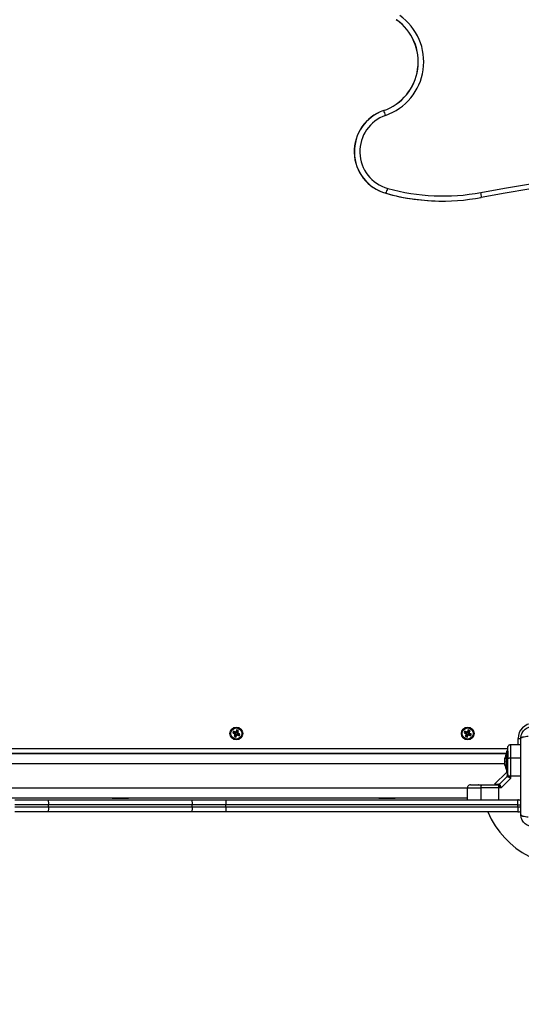
# Model space of a CAD drawing. Units: millimetres. Extents: x 0 to 20.2, y -0.1 to 15.1.
# Drawn here: x 7.4 to 7.9, y 3.4 to 4.3 of the extents above; entities that cross this region are included whole.
import ezdxf

# ---------------------------------------------------------------- set-up
doc = ezdxf.new("R2010")
doc.units = ezdxf.units.MM
doc.layers.get('Defpoints').update_dxf_attribs({"lineweight": 5})
doc.layers.add('DIASTASEIS', color=253, linetype='Continuous', lineweight=5)
doc.styles.get("Standard").update_dxf_attribs({"font": 'ARIALN.TTF'})
doc.dimstyles.new('STANDARD_ACAD', dxfattribs={"dimtxt": 0.18, "dimasz": 0.15, "dimexe": 0.18, "dimexo": 0.0625, "dimgap": 0.09, "dimtad": 0, "dimtih": 1, "dimtoh": 1, "dimzin": 0, "dimdsep": 46, "dimtxsty": 'Standard', "dimblk": 'OBLIQUE', "dimcen": 0.09, "dimadec": 0, "dimazin": 0, "dimtfac": 1, "dimtofl": 0, "dimtmove": 0, "dimatfit": 3, "dimfxl": 1, "dimtolj": 1, "dimtzin": 0, "dimarcsym": 0})

# ---------------------------------------------------------------- blocks, each defined once
blk = doc.blocks.new('_Oblique')
at = {"color": 0, "linetype": 'ByBlock', "lineweight": -2}
blk.add_line((-0.5, -0.5), (0.5, 0.5), dxfattribs=at)
blk = doc.blocks.new('*D52')
at = {"layer": 'Defpoints', "color": 0}
for p in [(11.68285, 7.99287), (11.68285, 4.33966), (0.06831, 3.44466)]:
    blk.add_point(p, dxfattribs=at)
at = {"layer": 'DIASTASEIS', "color": 0, "lineweight": -2}
for p, q in [((0.06831, 3.50716), (0.06831, 8.17287)), ((11.68285, 4.40216), (11.68285, 8.17287)), ((0.06831, 7.99287), (5.54369, 7.99287)), ((11.68285, 7.99287), (6.20746, 7.99287))]:
    blk.add_line(p, q, dxfattribs=at)
at = {"layer": 'DIASTASEIS', "color": 0, "linetype": 'ByBlock', "lineweight": -2, "xscale": 0.15, "yscale": 0.15, "zscale": 0.15, "rotation": 180}
blk.add_blockref('_Oblique', (0.06831, 7.99287), dxfattribs=at)
at = {"layer": 'DIASTASEIS', "color": 0, "linetype": 'ByBlock', "lineweight": -2, "xscale": 0.15, "yscale": 0.15, "zscale": 0.15}
blk.add_blockref('_Oblique', (11.68285, 7.99287), dxfattribs=at)
at = {"layer": 'DIASTASEIS', "color": 0, "insert": (5.87558, 7.99287), "char_height": 0.18, "attachment_point": 5}
blk.add_mtext('\\A1;\\A1;11.60', dxfattribs=at)
blk = doc.blocks.new('*D53')
at = {"layer": 'Defpoints', "color": 0}
for p in [(5.56057, 6.88679), (5.56057, 0), (12.77955, 0)]:
    blk.add_point(p, dxfattribs=at)
at = {"layer": 'DIASTASEIS', "color": 0, "lineweight": -2}
for p, q in [((5.62307, 6.88679), (12.95955, 6.88679)), ((12.77955, 6.88679), (12.77955, 3.6253)), ((12.77955, 0), (12.77955, 3.26149)), ((5.62307, 0), (12.95955, 0))]:
    blk.add_line(p, q, dxfattribs=at)
at = {"layer": 'DIASTASEIS', "color": 0, "linetype": 'ByBlock', "lineweight": -2, "xscale": 0.15, "yscale": 0.15, "zscale": 0.15}
for p, rotation in [((12.77955, 6.88679), 90), ((12.77955, 0), 270)]:
    blk.add_blockref('_Oblique', p, dxfattribs=dict(at, rotation=rotation))
at = {"layer": 'DIASTASEIS', "color": 0, "insert": (12.77955, 3.4434), "char_height": 0.18, "attachment_point": 5}
blk.add_mtext('\\A1;\\A1;6.90', dxfattribs=at)
blk = doc.blocks.new('*D54')
at = {"layer": 'Defpoints', "color": 0}
for p in [(9.68285, 4.33066), (2.06831, 3.43566), (2.06831, 1.11861)]:
    blk.add_point(p, dxfattribs=at)
at = {"layer": 'DIASTASEIS', "color": 0, "lineweight": -2}
for p, q in [((9.68285, 4.26816), (9.68285, 0.93861)), ((2.06831, 3.37316), (2.06831, 0.93861)), ((2.06831, 1.11861), (5.59471, 1.11861)), ((9.68285, 1.11861), (6.15644, 1.11861))]:
    blk.add_line(p, q, dxfattribs=at)
at = {"layer": 'DIASTASEIS', "color": 0, "linetype": 'ByBlock', "lineweight": -2, "xscale": 0.15, "yscale": 0.15, "zscale": 0.15, "rotation": 180}
blk.add_blockref('_Oblique', (2.06831, 1.11861), dxfattribs=at)
at = {"layer": 'DIASTASEIS', "color": 0, "linetype": 'ByBlock', "lineweight": -2, "xscale": 0.15, "yscale": 0.15, "zscale": 0.15}
blk.add_blockref('_Oblique', (9.68285, 1.11861), dxfattribs=at)
at = {"layer": 'DIASTASEIS', "color": 0, "insert": (5.87558, 1.11861), "char_height": 0.18, "attachment_point": 5}
blk.add_mtext('\\A1;\\A1;7.60', dxfattribs=at)
blk = doc.blocks.new('KATOPSH_S040A')
at = {"color": 7, "linetype": 'Continuous', "lineweight": 25}
for p, q in [((4265.68819, 6504.38622), (4265.68836, 6504.38622)), ((4265.67538, 6504.29579), (4265.67555, 6504.29579)), ((4265.6777, 6504.21366), (4265.67787, 6504.21366)), ((4265.73397, 6504.20592), (4265.73414, 6504.20592)), ((4265.52635, 6503.67884), (4265.52559, 6503.67699)), ((4265.52664, 6503.67814), (4265.52635, 6503.67884)), ((4265.52843, 6503.67798), (4265.52635, 6503.67884)), ((4265.52961, 6503.6802), (4265.52876, 6503.67812)), ((4265.5299, 6503.6795), (4265.52905, 6503.67742)), ((4265.5299, 6503.6795), (4265.52961, 6503.6802)), ((4265.53146, 6503.67944), (4265.52961, 6503.6802)), ((4265.53076, 6503.67915), (4265.5299, 6503.6795)), ((4265.52991, 6503.67707), (4265.53076, 6503.67915)), ((4265.53061, 6503.67736), (4265.53146, 6503.67944)), ((4265.53076, 6503.67915), (4265.53146, 6503.67944)), ((4265.75646, 6503.67897), (4265.75561, 6503.67716)), ((4265.7585, 6503.67802), (4265.75646, 6503.67897)), ((4265.75672, 6503.67826), (4265.75646, 6503.67897)), ((4265.75978, 6503.68018), (4265.75883, 6503.67814)), ((4265.76004, 6503.67947), (4265.75909, 6503.67743)), ((4265.76004, 6503.67947), (4265.75978, 6503.68018)), ((4265.76159, 6503.67933), (4265.75978, 6503.68018)), ((4265.75993, 6503.67704), (4265.76088, 6503.67907)), ((4265.76088, 6503.67907), (4265.76004, 6503.67947)), ((4265.76064, 6503.67729), (4265.76159, 6503.67933)), ((4265.76088, 6503.67907), (4265.76159, 6503.67933)), ((4265.52629, 6503.67728), (4265.52559, 6503.67699)), ((4265.52559, 6503.67699), (4265.52767, 6503.67613)), ((4265.52664, 6503.67814), (4265.52629, 6503.67728)), ((4265.52629, 6503.67728), (4265.52837, 6503.67643)), ((4265.52872, 6503.67728), (4265.52664, 6503.67814)), ((4265.52781, 6503.67581), (4265.52695, 6503.67373)), ((4265.52765, 6503.67402), (4265.52695, 6503.67373)), ((4265.52695, 6503.67373), (4265.5288, 6503.67297)), ((4265.52828, 6503.67619), (4265.52758, 6503.6759)), ((4265.52767, 6503.67613), (4265.52758, 6503.6759)), ((4265.52758, 6503.6759), (4265.52781, 6503.67581)), ((4265.52851, 6503.6761), (4265.52765, 6503.67402)), ((4265.52765, 6503.67402), (4265.52851, 6503.67367)), ((4265.52837, 6503.67643), (4265.52767, 6503.67613)), ((4265.52851, 6503.6761), (4265.52781, 6503.67581)), ((4265.52837, 6503.67643), (4265.52828, 6503.67619)), ((4265.52828, 6503.67619), (4265.52851, 6503.6761)), ((4265.52853, 6503.67822), (4265.52843, 6503.67798)), ((4265.52872, 6503.67728), (4265.52843, 6503.67798)), ((4265.52851, 6503.67367), (4265.52937, 6503.67575)), ((4265.52851, 6503.67367), (4265.5288, 6503.67297)), ((4265.52882, 6503.67752), (4265.52853, 6503.67822)), ((4265.52876, 6503.67812), (4265.52853, 6503.67822)), ((4265.52882, 6503.67752), (4265.52872, 6503.67728)), ((4265.52905, 6503.67742), (4265.52876, 6503.67812)), ((4265.5288, 6503.67297), (4265.52966, 6503.67505)), ((4265.52905, 6503.67742), (4265.52882, 6503.67752)), ((4265.52937, 6503.67575), (4265.52966, 6503.67505)), ((4265.52937, 6503.67575), (4265.5296, 6503.67565)), ((4265.5296, 6503.67565), (4265.52969, 6503.67588)), ((4265.5296, 6503.67565), (4265.52989, 6503.67495)), ((4265.52966, 6503.67505), (4265.52989, 6503.67495)), ((4265.52969, 6503.67588), (4265.52998, 6503.67518)), ((4265.52969, 6503.67588), (4265.53177, 6503.67503)), ((4265.52989, 6503.67495), (4265.52998, 6503.67518)), ((4265.52991, 6503.67707), (4265.53061, 6503.67736)), ((4265.53014, 6503.67697), (4265.52991, 6503.67707)), ((4265.52998, 6503.67518), (4265.53207, 6503.67433)), ((4265.53004, 6503.67674), (4265.53074, 6503.67704)), ((4265.53004, 6503.67674), (4265.53014, 6503.67697)), ((4265.53213, 6503.67589), (4265.53004, 6503.67674)), ((4265.53014, 6503.67697), (4265.53084, 6503.67727)), ((4265.53084, 6503.67727), (4265.53061, 6503.67736)), ((4265.53074, 6503.67704), (4265.53084, 6503.67727)), ((4265.53283, 6503.67618), (4265.53074, 6503.67704)), ((4265.53177, 6503.67503), (4265.53213, 6503.67589)), ((4265.53177, 6503.67503), (4265.53207, 6503.67433)), ((4265.53207, 6503.67433), (4265.53283, 6503.67618)), ((4265.53213, 6503.67589), (4265.53283, 6503.67618)), ((4265.75633, 6503.67742), (4265.75561, 6503.67716)), ((4265.75561, 6503.67716), (4265.75765, 6503.67621)), ((4265.75672, 6503.67826), (4265.75633, 6503.67742)), ((4265.75633, 6503.67742), (4265.75836, 6503.67647)), ((4265.75876, 6503.67731), (4265.75672, 6503.67826)), ((4265.75777, 6503.67588), (4265.75682, 6503.67384)), ((4265.75753, 6503.6741), (4265.75682, 6503.67384)), ((4265.75682, 6503.67384), (4265.75863, 6503.67299)), ((4265.75848, 6503.67613), (4265.75753, 6503.6741)), ((4265.75753, 6503.6741), (4265.75837, 6503.6737)), ((4265.75826, 6503.67624), (4265.75755, 6503.67598)), ((4265.75765, 6503.67621), (4265.75755, 6503.67598)), ((4265.75755, 6503.67598), (4265.75777, 6503.67588)), ((4265.75836, 6503.67647), (4265.75765, 6503.67621)), ((4265.75848, 6503.67613), (4265.75777, 6503.67588)), ((4265.75836, 6503.67647), (4265.75826, 6503.67624)), ((4265.75826, 6503.67624), (4265.75848, 6503.67613)), ((4265.75837, 6503.6737), (4265.75933, 6503.67574)), ((4265.75837, 6503.6737), (4265.75863, 6503.67299)), ((4265.7586, 6503.67825), (4265.7585, 6503.67802)), ((4265.75876, 6503.67731), (4265.7585, 6503.67802)), ((4265.75883, 6503.67814), (4265.7586, 6503.67825)), ((4265.75886, 6503.67753), (4265.7586, 6503.67825)), ((4265.75863, 6503.67299), (4265.75958, 6503.67503)), ((4265.75886, 6503.67753), (4265.75876, 6503.67731)), ((4265.75909, 6503.67743), (4265.75883, 6503.67814)), ((4265.75909, 6503.67743), (4265.75886, 6503.67753)), ((4265.75933, 6503.67574), (4265.75958, 6503.67503)), ((4265.75933, 6503.67574), (4265.75955, 6503.67564)), ((4265.75955, 6503.67564), (4265.75966, 6503.67586)), ((4265.75955, 6503.67564), (4265.75981, 6503.67492)), ((4265.75958, 6503.67503), (4265.75981, 6503.67492)), ((4265.75966, 6503.67586), (4265.75992, 6503.67515)), ((4265.75966, 6503.67586), (4265.7617, 6503.67491)), ((4265.75981, 6503.67492), (4265.75992, 6503.67515)), ((4265.75992, 6503.67515), (4265.76196, 6503.6742)), ((4265.75993, 6503.67704), (4265.76064, 6503.67729)), ((4265.76016, 6503.67693), (4265.75993, 6503.67704)), ((4265.76005, 6503.6767), (4265.76076, 6503.67696)), ((4265.76005, 6503.6767), (4265.76016, 6503.67693)), ((4265.76209, 6503.67575), (4265.76005, 6503.6767)), ((4265.76016, 6503.67693), (4265.76087, 6503.67719)), ((4265.76087, 6503.67719), (4265.76064, 6503.67729)), ((4265.76076, 6503.67696), (4265.76087, 6503.67719)), ((4265.7628, 6503.67601), (4265.76076, 6503.67696)), ((4265.7617, 6503.67491), (4265.76209, 6503.67575)), ((4265.7617, 6503.67491), (4265.76196, 6503.6742)), ((4265.76196, 6503.6742), (4265.7628, 6503.67601)), ((4265.76209, 6503.67575), (4265.7628, 6503.67601)), ((4265.79896, 6503.65908), (4265.79766, 6503.65908)), ((4265.79766, 6503.65908), (4265.79766, 6503.63808)), ((4265.79896, 6503.65908), (4265.79896, 6503.65155)), ((4265.80196, 6503.66558), (4265.81196, 6503.66558)), ((4265.79766, 6503.65658), (4265.03027, 6503.65658)), ((4265.79752, 6503.65633), (4265.03039, 6503.65633)), ((4265.78396, 6503.65633), (4265.78396, 6503.65658)), ((4265.79608, 6503.6516), (4265.79608, 6503.65203)), ((4265.79608, 6503.64865), (4265.79608, 6503.65153)), ((4265.79766, 6503.65658), (4265.79765, 6503.65658)), ((4265.79765, 6503.64858), (4265.79765, 6503.65658)), ((4265.80196, 6503.6346), (4265.80196, 6503.65244)), ((4265.79608, 6503.64563), (4265.79608, 6503.64852)), ((4265.79608, 6503.64514), (4265.79608, 6503.64557)), ((4265.79765, 6503.64058), (4265.79765, 6503.64858)), ((4265.79765, 6503.64058), (4265.79766, 6503.64058)), ((4265.79796, 6503.63808), (4265.78597, 6503.62609)), ((4265.79074, 6503.62606), (4265.79848, 6503.63381)), ((4265.79238, 6503.62258), (4265.80196, 6503.63216)), ((4265.79766, 6503.63808), (4265.79796, 6503.63808)), ((4265.79848, 6503.63381), (4265.79827, 6503.6345)), ((4265.79848, 6503.63381), (4265.79889, 6503.6335)), ((4265.79871, 6503.63867), (4265.7987, 6503.63869)), ((4265.79896, 6503.63581), (4265.79911, 6503.63508)), ((4265.79911, 6503.63508), (4265.79946, 6503.6346)), ((4265.79946, 6503.6346), (4265.80196, 6503.6346)), ((4265.80196, 6503.63216), (4265.80196, 6503.6346)), ((4265.75896, 6503.61058), (4265.75896, 6503.62258)), ((4265.7721, 6503.62258), (4265.7721, 6503.61058)), ((4265.78873, 6503.62558), (4265.78946, 6503.62544)), ((4265.78994, 6503.62508), (4265.78946, 6503.62544)), ((4265.78994, 6503.62508), (4265.78994, 6503.62258)), ((4265.78994, 6503.62258), (4265.78994, 6503.61058)), ((4265.79238, 6503.62258), (4265.78994, 6503.62258)), ((4265.79074, 6503.62606), (4265.79004, 6503.62628)), ((4265.79074, 6503.62606), (4265.79104, 6503.62565)), ((4265.75896, 6503.61233), (4265.06896, 6503.61233)), ((4265.30899, 6503.61058), (4265.34173, 6503.61058)), ((4265.34173, 6503.61058), (4265.4845, 6503.61058)), ((4265.40596, 6503.61233), (4265.40596, 6503.61193)), ((4265.42196, 6503.61193), (4265.40596, 6503.61193)), ((4265.42196, 6503.61193), (4265.42196, 6503.61233)), ((4265.4845, 6503.61058), (4265.51893, 6503.61058)), ((4265.51893, 6503.61058), (4265.51893, 6503.60558)), ((4265.51893, 6503.61058), (4265.80896, 6503.61058)), ((4265.67096, 6503.61233), (4265.67096, 6503.61193)), ((4265.68323, 6503.61193), (4265.67096, 6503.61193)), ((4265.68696, 6503.61193), (4265.68323, 6503.61193)), ((4265.68696, 6503.61193), (4265.68696, 6503.61233)), ((4265.80896, 6503.60558), (4265.80896, 6503.61058)), ((4265.80896, 6503.61058), (4265.81196, 6503.61058)), ((4265.34257, 6503.60558), (4265.30899, 6503.60558)), ((4265.30899, 6503.60358), (4265.34257, 6503.60358)), ((4265.34257, 6503.60358), (4265.34257, 6503.60558)), ((4265.48534, 6503.60558), (4265.34257, 6503.60558)), ((4265.34257, 6503.60358), (4265.48534, 6503.60358)), ((4265.48534, 6503.60358), (4265.48534, 6503.60558)), ((4265.51893, 6503.60558), (4265.48534, 6503.60558)), ((4265.48534, 6503.60358), (4265.51893, 6503.60358)), ((4265.51893, 6503.60358), (4265.51893, 6503.60558)), ((4265.80896, 6503.60558), (4265.51893, 6503.60558)), ((4265.51893, 6503.60358), (4265.51893, 6503.59858)), ((4265.51893, 6503.60358), (4265.80896, 6503.60358)), ((4265.80896, 6503.60358), (4265.80896, 6503.60558)), ((4265.80896, 6503.60358), (4265.80896, 6503.59858)), ((4265.34173, 6503.59858), (4265.30899, 6503.59858)), ((4265.4845, 6503.59858), (4265.34173, 6503.59858)), ((4265.51893, 6503.59858), (4265.4845, 6503.59858)), ((4265.80896, 6503.59858), (4265.51893, 6503.59858))]:
    blk.add_line(p, q, dxfattribs=at)
at = {"color": 8, "linetype": 'Continuous', "lineweight": 25}
for p, q in [((4265.80921, 6503.66558), (4265.80921, 6503.67158)), ((4265.80921, 6503.67158), (4265.81201, 6503.67158)), ((4265.02896, 6503.66158), (4265.79896, 6503.66158)), ((4265.80196, 6503.65244), (4265.81196, 6503.65244)), ((4265.79608, 6503.64633), (4265.03183, 6503.64633)), ((4265.80196, 6503.6346), (4265.81196, 6503.6346)), ((4265.75896, 6503.62233), (4265.06896, 6503.62233)), ((4265.80896, 6503.60558), (4265.81201, 6503.60558)), ((4265.80896, 6503.60358), (4265.81201, 6503.60358))]:
    blk.add_line(p, q, dxfattribs=at)
at = {"color": 7, "linetype": 'Continuous', "lineweight": 25, "flags": 128}
for points in [[(4265.77221, 6504.21443), (4265.79587, 6504.21868), (4265.81959, 6504.22256), (4265.84336, 6504.22607), (4265.86719, 6504.2292), (4265.89107, 6504.23196), (4265.91498, 6504.23435), (4265.93893, 6504.23636), (4265.96291, 6504.23799), (4265.98691, 6504.23924), (4266.01092, 6504.24012), (4266.03495, 6504.24062), (4266.05898, 6504.24074), (4266.08301, 6504.24048), (4266.10703, 6504.23985), (4266.13105, 6504.23884), (4266.15504, 6504.23745), (4266.17901, 6504.23569), (4266.20294, 6504.23354)], [(4266.20202, 6504.22857), (4266.17816, 6504.2307), (4266.15427, 6504.23246), (4266.13036, 6504.23384), (4266.10643, 6504.23485), (4266.08248, 6504.23548), (4266.05853, 6504.23574), (4266.03457, 6504.23562), (4266.01063, 6504.23512), (4265.98669, 6504.23425), (4265.96277, 6504.233), (4265.93887, 6504.23137), (4265.915, 6504.22937), (4265.89116, 6504.22699), (4265.86736, 6504.22424), (4265.84361, 6504.22112), (4265.81991, 6504.21762), (4265.79627, 6504.21375), (4265.77269, 6504.20951)], [(4265.79896, 6503.65116), (4265.79902, 6503.65141), (4265.79919, 6503.65165), (4265.79946, 6503.65187), (4265.79984, 6503.65207), (4265.80029, 6503.65222), (4265.80081, 6503.65234), (4265.80137, 6503.65241), (4265.80196, 6503.65244)], [(4265.77338, 6503.62558), (4265.77313, 6503.62553), (4265.77289, 6503.62536), (4265.77267, 6503.62508), (4265.77248, 6503.62471), (4265.77232, 6503.62425), (4265.7722, 6503.62373), (4265.77213, 6503.62317), (4265.7721, 6503.62258)], [(4265.34173, 6503.61058), (4265.3419, 6503.61049), (4265.34205, 6503.6102), (4265.3422, 6503.60974), (4265.34233, 6503.60912), (4265.34243, 6503.60836), (4265.34251, 6503.6075), (4265.34256, 6503.60656), (4265.34257, 6503.60558)], [(4265.4845, 6503.61058), (4265.48467, 6503.61049), (4265.48482, 6503.6102), (4265.48497, 6503.60974), (4265.4851, 6503.60912), (4265.4852, 6503.60836), (4265.48528, 6503.6075), (4265.48533, 6503.60656), (4265.48534, 6503.60558)], [(4265.34257, 6503.60358), (4265.34256, 6503.60261), (4265.34251, 6503.60167), (4265.34243, 6503.60081), (4265.34233, 6503.60005), (4265.3422, 6503.59943), (4265.34205, 6503.59896), (4265.3419, 6503.59868), (4265.34173, 6503.59858)], [(4265.48534, 6503.60358), (4265.48533, 6503.60261), (4265.48528, 6503.60167), (4265.4852, 6503.60081), (4265.4851, 6503.60005), (4265.48497, 6503.59943), (4265.48482, 6503.59896), (4265.48467, 6503.59868), (4265.4845, 6503.59858)]]:
    blk.add_lwpolyline(points, dxfattribs=at)
at = {"color": 7, "linetype": 'Continuous', "lineweight": 25}
for centre, radius in [((4265.52921, 6503.67658), 0.0063), ((4265.52921, 6503.67658), 0.00572), ((4265.52921, 6503.67658), 0.00552), ((4265.75921, 6503.67658), 0.0063), ((4265.75921, 6503.67658), 0.00572), ((4265.75921, 6503.67658), 0.00552)]:
    blk.add_circle(centre, radius, dxfattribs=at)
for centre, radius, start, end in [((4265.65865, 6504.34428), 0.05129, 289.03047, 54.84244), ((4265.65882, 6504.34428), 0.05129, 289.03047, 54.84245), ((4265.65924, 6504.34428), 0.0563, 289.03167, 54.84304), ((4265.68941, 6504.25509), 0.04306, 109.0296, 254.20991), ((4265.68959, 6504.25509), 0.04306, 109.02961, 254.20991), ((4265.66106, 6504.28672), 0.0171, 14.70958, 32.04763), ((4265.69, 6504.25509), 0.03805, 109.02555, 254.21397), ((4265.66342, 6504.22172), 0.01655, 330.84311, 348.68066), ((4265.73458, 6504.4144), 0.20348, 254.33846, 280.6581), ((4265.73397, 6504.41437), 0.20846, 254.33887, 269.99958), ((4265.73414, 6504.41436), 0.20845, 254.33867, 280.65753), ((4265.75862, 6504.21062), 0.01412, 355.51458, 15.66107), ((4265.86196, 6503.63408), 0.09, 203.23133, 76.17903), ((4265.82421, 6503.67158), 0.015, 90, 180), ((4265.81354, 6503.64858), 0.01779, 153.27956, 168.83174), ((4265.81354, 6503.64858), 0.01779, 191.16826, 206.72044), ((4265.79731, 6503.63584), 0.00165, 305.4201, 358.88528), ((4265.79702, 6503.63515), 0.0025, 318.4887, 347.16702), ((4265.76996, 6503.62508), 0.0005, 90, 180), ((4265.7887, 6503.62723), 0.00165, 271.11441, 324.58021), ((4265.78939, 6503.62752), 0.0025, 282.83122, 311.51428), ((4265.80896, 6503.60558), 0.005, 52.46944, 90), ((4265.80896, 6503.60358), 0.005, 270, 307.64075)]:
    blk.add_arc(centre, radius, start, end, dxfattribs=at)
for points, knots in [([(4265.81196, 6503.67158), (4265.812, 6503.67238), (4265.81209, 6503.67394), (4265.8128, 6503.6762), (4265.8139, 6503.67828), (4265.81542, 6503.68012), (4265.81726, 6503.68164), (4265.81934, 6503.68274), (4265.82161, 6503.68345), (4265.82316, 6503.68354), (4265.82396, 6503.68358)], [0, 0, 0, 0, 0.126532, 0.24789, 0.374794, 0.500001, 0.625232, 0.75211, 0.873495, 1, 1, 1, 1]), ([(4265.81196, 6503.67158), (4265.81206, 6503.67185), (4265.81226, 6503.6724), (4265.8139, 6503.67314), (4265.81633, 6503.67373), (4265.8184, 6503.67392), (4265.8194, 6503.67401)], [0, 0, 0, 0, 0.243157, 0.5, 0.756848, 1, 1, 1, 1]), ([(4265.81196, 6503.59608), (4265.81196, 6503.60022), (4265.81196, 6503.60848), (4265.81196, 6503.62112), (4265.81196, 6503.63382), (4265.81196, 6503.64653), (4265.81196, 6503.65917), (4265.81196, 6503.66744), (4265.81196, 6503.67158)], [0, 0, 0, 0, 0.167002, 0.333377, 0.5, 0.666155, 0.832861, 1, 1, 1, 1]), ([(4265.79896, 6503.66258), (4265.79901, 6503.66301), (4265.79912, 6503.66389), (4265.79993, 6503.6649), (4265.80094, 6503.66549), (4265.80163, 6503.66555), (4265.80196, 6503.66558)], [0, 0, 0, 0, 0.270264, 0.562428, 0.789737, 1, 1, 1, 1]), ([(4265.79896, 6503.65116), (4265.79896, 6503.65182), (4265.79896, 6503.6531), (4265.79896, 6503.65497), (4265.79896, 6503.65674), (4265.79896, 6503.65826), (4265.79896, 6503.65949), (4265.79896, 6503.66046), (4265.79896, 6503.66145), (4265.79896, 6503.66236), (4265.79896, 6503.66251), (4265.79896, 6503.66258)], [0, 0, 0, 0, 0.128639, 0.250128, 0.379975, 0.500023, 0.589742, 0.672804, 0.749953, 0.881923, 1, 1, 1, 1]), ([(4265.80196, 6503.65244), (4265.80196, 6503.6538), (4265.80196, 6503.65657), (4265.80196, 6503.65979), (4265.80196, 6503.66219), (4265.80196, 6503.66385), (4265.80196, 6503.66526), (4265.80196, 6503.66547), (4265.80196, 6503.66558)], [0, 0, 0, 0, 0.22411, 0.455684, 0.576581, 0.705556, 0.8462, 1, 1, 1, 1]), ([(4265.79608, 6503.6516), (4265.79608, 6503.65158), (4265.79609, 6503.65156), (4265.79608, 6503.65154), (4265.79608, 6503.65153)], [0, 0, 0, 0, 0.970984, 1, 1, 1, 1]), ([(4265.79896, 6503.63581), (4265.79896, 6503.63713), (4265.79896, 6503.63978), (4265.79896, 6503.64369), (4265.79896, 6503.64752), (4265.79896, 6503.64995), (4265.79896, 6503.65116)], [0, 0, 0, 0, 0.249876, 0.500002, 0.749972, 1, 1, 1, 1]), ([(4265.79608, 6503.64865), (4265.79608, 6503.64861), (4265.79609, 6503.64856), (4265.79608, 6503.64852), (4265.79608, 6503.64852)], [0, 0, 0, 0, 0.973199, 1, 1, 1, 1]), ([(4265.79608, 6503.64563), (4265.79608, 6503.64561), (4265.79609, 6503.64558), (4265.79608, 6503.64557), (4265.79608, 6503.64557)], [0, 0, 0, 0, 0.972893, 1, 1, 1, 1]), ([(4265.79848, 6503.63381), (4265.79866, 6503.63402), (4265.79898, 6503.6344), (4265.79907, 6503.63487), (4265.79911, 6503.63508)], [0, 0, 0, 0, 0.559989, 1, 1, 1, 1]), ([(4265.80196, 6503.63216), (4265.80166, 6503.63228), (4265.80106, 6503.63251), (4265.80021, 6503.63286), (4265.79945, 6503.63319), (4265.79907, 6503.6334), (4265.79889, 6503.6335)], [0, 0, 0, 0, 0.254271, 0.506076, 0.769407, 1, 1, 1, 1]), ([(4265.79946, 6503.6346), (4265.79961, 6503.63443), (4265.79992, 6503.63407), (4265.80075, 6503.63326), (4265.80148, 6503.6326), (4265.80196, 6503.63216)], [0, 0, 0, 0, 0.230817, 0.492315, 1, 1, 1, 1]), ([(4265.76196, 6503.62558), (4265.76153, 6503.62553), (4265.76065, 6503.62542), (4265.75964, 6503.62461), (4265.75906, 6503.6236), (4265.75899, 6503.62291), (4265.75896, 6503.62258)], [0, 0, 0, 0, 0.270263, 0.56243, 0.789739, 1, 1, 1, 1]), ([(4265.75896, 6503.62258), (4265.75907, 6503.62258), (4265.75928, 6503.62258), (4265.76069, 6503.62258), (4265.76235, 6503.62258), (4265.76475, 6503.62258), (4265.76797, 6503.62258), (4265.77074, 6503.62258), (4265.7721, 6503.62258)], [0, 0, 0, 0, 0.1538, 0.294444, 0.423419, 0.544316, 0.775891, 1, 1, 1, 1]), ([(4265.76196, 6503.62558), (4265.76203, 6503.62558), (4265.76213, 6503.62558), (4265.76271, 6503.62558), (4265.76344, 6503.62558), (4265.76459, 6503.62558), (4265.7663, 6503.62558), (4265.76837, 6503.62558), (4265.77079, 6503.62558), (4265.77251, 6503.62558), (4265.77338, 6503.62558)], [0, 0, 0, 0, 0.118054, 0.181801, 0.250307, 0.375753, 0.500089, 0.662214, 0.8301, 1, 1, 1, 1]), ([(4265.78994, 6503.62258), (4265.78823, 6503.62258), (4265.78479, 6503.62258), (4265.78007, 6503.62258), (4265.77582, 6503.62258), (4265.77334, 6503.62258), (4265.7721, 6503.62258)], [0, 0, 0, 0, 0.279257, 0.560178, 0.780742, 1, 1, 1, 1]), ([(4265.77338, 6503.62558), (4265.77459, 6503.62558), (4265.77702, 6503.62558), (4265.78085, 6503.62558), (4265.78476, 6503.62558), (4265.78741, 6503.62558), (4265.78873, 6503.62558)], [0, 0, 0, 0, 0.249877, 0.500001, 0.749972, 1, 1, 1, 1]), ([(4265.78604, 6503.62617), (4265.78609, 6503.62617), (4265.78619, 6503.62617), (4265.78699, 6503.62619), (4265.78822, 6503.62622), (4265.78943, 6503.62626), (4265.79004, 6503.62628)], [0, 0, 0, 0, 0.249513, 0.500844, 0.749927, 1, 1, 1, 1]), ([(4265.79074, 6503.62606), (4265.79052, 6503.62588), (4265.79014, 6503.62556), (4265.78967, 6503.62548), (4265.78946, 6503.62544)], [0, 0, 0, 0, 0.559987, 1, 1, 1, 1]), ([(4265.78994, 6503.62508), (4265.79011, 6503.62494), (4265.79047, 6503.62462), (4265.79128, 6503.62379), (4265.79195, 6503.62306), (4265.79238, 6503.62258)], [0, 0, 0, 0, 0.230986, 0.492699, 1, 1, 1, 1]), ([(4265.79104, 6503.62565), (4265.79114, 6503.62547), (4265.79135, 6503.6251), (4265.79168, 6503.62434), (4265.79203, 6503.62348), (4265.79227, 6503.62288), (4265.79238, 6503.62258)], [0, 0, 0, 0, 0.230774, 0.494318, 0.745402, 1, 1, 1, 1]), ([(4265.81196, 6503.59608), (4265.81206, 6503.59582), (4265.81226, 6503.59527), (4265.8139, 6503.59452), (4265.81633, 6503.59394), (4265.8184, 6503.59375), (4265.8194, 6503.59365)], [0, 0, 0, 0, 0.243152, 0.500001, 0.756847, 1, 1, 1, 1]), ([(4265.82396, 6503.58408), (4265.82316, 6503.58413), (4265.82161, 6503.58422), (4265.81934, 6503.58493), (4265.81726, 6503.58603), (4265.81542, 6503.58754), (4265.8139, 6503.58939), (4265.8128, 6503.59147), (4265.81209, 6503.59373), (4265.812, 6503.59529), (4265.81196, 6503.59608)], [0, 0, 0, 0, 0.126504, 0.24789, 0.374766, 0.500001, 0.625203, 0.75211, 0.873467, 1, 1, 1, 1])]:
    blk.add_open_spline(points, degree=3, knots=knots, dxfattribs=at)
at = {"color": 8, "linetype": 'Continuous', "lineweight": 25}
blk.add_open_spline([(4265.79837, 6503.63833), (4265.79837, 6503.63831), (4265.79837, 6503.63822), (4265.79835, 6503.63753), (4265.79832, 6503.63633), (4265.79828, 6503.63511), (4265.79827, 6503.6345)], degree=3, knots=[0, 0, 0, 0, 0.1025162, 0.4030546, 0.7005899, 1, 1, 1, 1], dxfattribs=at)
blk = doc.blocks.new('S040A')
at = {"color": 6}
blk.add_blockref('KATOPSH_S040A', (0, 0), dxfattribs=at)

msp = doc.modelspace()

# ---------------------------------------------------------------- block references
msp.add_blockref('S040A', (-4257.86639, -6500.04517))

# ---------------------------------------------------------------- dimensions: what is measured, and where the dimension line sits
at = {"layer": 'DIASTASEIS'}
dim = msp.add_linear_dim(base=(11.68285, 7.99287), p1=(0.06831, 3.44466), p2=(11.68285, 4.33966), text='\\A1;<>0', dimstyle='STANDARD_ACAD', override={"dimdec": 1, "dimtxsty": 'Standard', "dimtmove": 2}, dxfattribs=at)
dim.commit()
dim.dimension.update_dxf_attribs({"geometry": '*D52', "text_midpoint": (5.87558, 7.99287), "dimtype": 160})
dim = msp.add_linear_dim(base=(12.77955, 0), p1=(5.56057, 6.88679), p2=(5.56057, 0), angle=90, text='\\A1;<>0', dimstyle='STANDARD_ACAD', override={"dimdec": 1, "dimtxsty": 'Standard', "dimtmove": 2}, dxfattribs=at)
dim.commit()
dim.dimension.update_dxf_attribs({"geometry": '*D53', "text_midpoint": (12.77955, 3.4434)})
dim = msp.add_linear_dim(base=(2.06831, 1.11861), p1=(9.68285, 4.33066), p2=(2.06831, 3.43566), text='\\A1;<>0', dimstyle='STANDARD_ACAD', override={"dimdec": 1, "dimtxsty": 'Standard', "dimtmove": 2}, dxfattribs=at)
dim.commit()
dim.dimension.update_dxf_attribs({"geometry": '*D54', "text_midpoint": (5.87558, 1.11861)})

doc.saveas('drawing.dxf')
